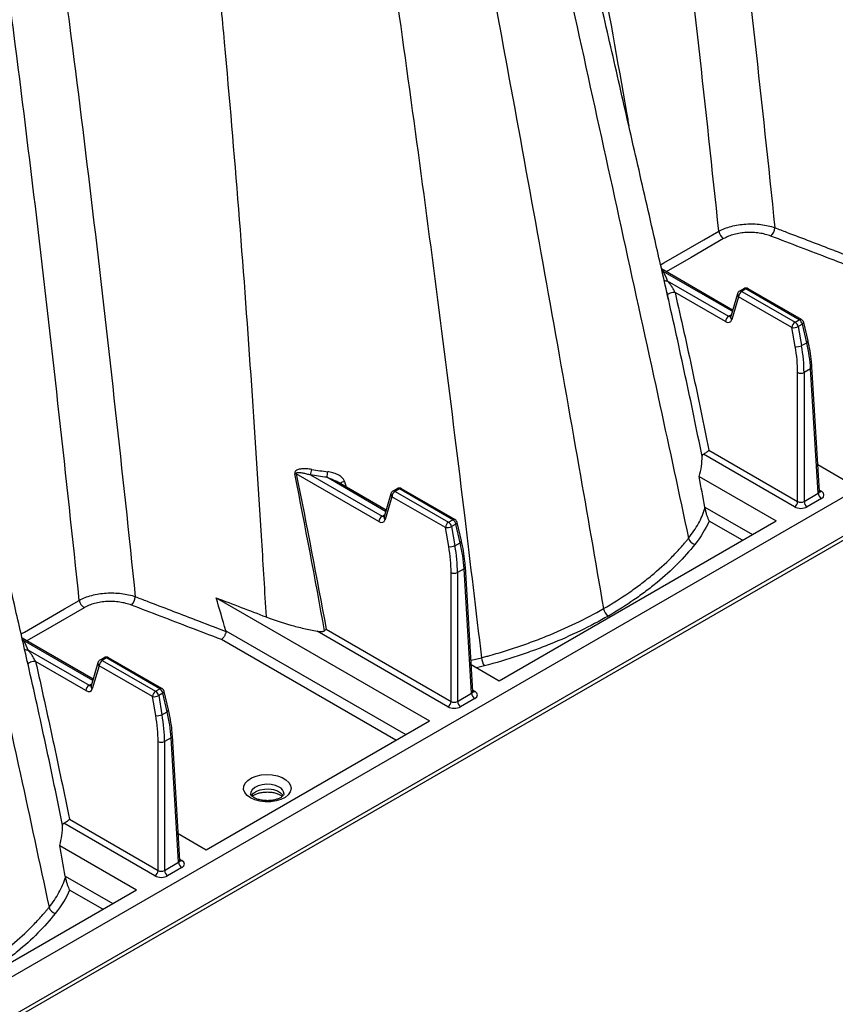
# Model space of a CAD drawing. Units: millimetres. Extents: x 848 to 35961, y 596 to 21728.
# Drawn here: x 2861 to 3034, y 12599 to 12807 of the extents above; entities that cross this region are included whole.
import ezdxf

# ---------------------------------------------------------------- set-up
doc = ezdxf.new("R2010")
doc.units = ezdxf.units.MM
doc.header["$LTSCALE"] = 85

msp = doc.modelspace()

# ---------------------------------------------------------------- linework, layer by layer
at = {"color": 7, "linetype": 'Continuous', "lineweight": 25}
for p, q in [((3626.35, 13038.58), (2519.89, 12399.83)), ((2519.39, 12398.74), (3625.86, 13037.49)), ((3580.41, 13020.34), (2519.89, 12408.11)), ((3012.49, 12745.69), (2997.43, 12754.39)), ((2997.76, 12753.88), (2997.5, 12754.1)), ((3012.41, 12745.42), (2997.76, 12753.88)), ((2998.65, 12751.88), (3011.65, 12744.37)), ((2998.92, 12747.84), (2998.71, 12748.75)), ((3010.98, 12743.23), (3000.3, 12749.4)), ((3013.52, 12749.14), (3012.08, 12744.29)), ((3013.76, 12748.51), (3012.32, 12743.65)), ((3025.06, 12741.99), (3013.76, 12748.51)), ((3014.84, 12750.21), (3013.96, 12749.7)), ((3015.31, 12750.16), (3014.43, 12749.65)), ((3014.43, 12749.65), (3025.74, 12743.13)), ((3026.62, 12743.63), (3015.31, 12750.16)), ((3027.1, 12743.68), (3015.79, 12750.21)), ((3011.65, 12744.37), (3012.19, 12744.68)), ((3012.08, 12744.29), (3012.07, 12744.27)), ((3025.74, 12743.13), (3026.62, 12743.63)), ((3027.27, 12742.68), (3026.39, 12742.17)), ((3026.39, 12742.17), (3027.1, 12738.14)), ((3028.19, 12738.77), (3027.27, 12742.68)), ((3028.47, 12739.16), (3027.55, 12743.07)), ((3025.77, 12737.95), (3025.06, 12741.99)), ((3027.1, 12738.14), (3028.19, 12738.77)), ((3026.27, 12705.12), (3026.27, 12732.43)), ((3029.02, 12733.24), (3027.62, 12732.43)), ((3027.62, 12732.43), (3027.62, 12705.12)), ((3030.61, 12706.85), (3029.02, 12733.24)), ((3030.89, 12707.25), (3029.3, 12733.66)), ((3025.6, 12703.98), (3006.31, 12715.12)), ((3007.48, 12715.97), (3026.27, 12705.12)), ((3030.55, 12712.92), (3036.46, 12709.51)), ((2937.55, 12700.84), (2920.05, 12710.94)), ((2923.04, 12710.74), (2938.22, 12701.98)), ((2938.98, 12703.02), (2926.5, 12710.23)), ((2939.06, 12703.3), (2928.48, 12709.41)), ((2930.29, 12709.33), (2930.62, 12708.17)), ((3005.42, 12710.4), (3021.71, 12701)), ((2940.08, 12706.75), (2938.64, 12701.89)), ((2941.4, 12707.81), (2940.52, 12707.31)), ((2941.88, 12707.77), (2941, 12707.26)), ((2941, 12707.26), (2952.3, 12700.73)), ((2953.18, 12701.24), (2941.88, 12707.77)), ((2953.66, 12701.29), (2942.35, 12707.81)), ((3027.62, 12705.12), (3030.61, 12706.85)), ((3030.88, 12707.5), (3031.29, 12707.27)), ((2940.32, 12706.12), (2938.88, 12701.26)), ((2951.63, 12699.59), (2940.32, 12706.12)), ((3031.29, 12705.71), (3028.29, 12703.98)), ((3006.59, 12703.9), (3016.67, 12698.09)), ((2938.22, 12701.98), (2938.76, 12702.29)), ((2938.64, 12701.89), (2938.63, 12701.87)), ((2952.3, 12700.73), (2953.18, 12701.24)), ((2955.03, 12696.77), (2954.11, 12700.68)), ((2963.02, 12667.12), (3021.71, 12701)), ((3014.59, 12696.88), (3007.5, 12700.97)), ((2952.34, 12695.56), (2951.63, 12699.59)), ((2953.83, 12700.29), (2952.95, 12699.78)), ((2952.95, 12699.78), (2953.66, 12695.74)), ((2954.75, 12696.37), (2953.83, 12700.29)), ((2953.66, 12695.74), (2954.75, 12696.37)), ((2952.84, 12662.73), (2952.84, 12690.04)), ((2955.58, 12690.85), (2954.18, 12690.04)), ((2954.18, 12690.04), (2954.18, 12662.73)), ((2957.18, 12664.46), (2955.58, 12690.85)), ((2957.46, 12664.85), (2955.86, 12691.26)), ((2903.09, 12684.69), (2948.28, 12658.6)), ((2905.11, 12677.7), (2943.23, 12655.69)), ((2952.16, 12661.59), (2924.44, 12677.59)), ((2926.37, 12678.01), (2952.84, 12662.73)), ((2876.99, 12667.47), (2861.93, 12676.16)), ((2862.25, 12675.65), (2862, 12675.87)), ((2876.91, 12667.19), (2862.25, 12675.65)), ((2941.15, 12654.49), (2904.18, 12675.83)), ((2863.15, 12673.66), (2876.15, 12666.15)), ((2875.48, 12665.01), (2864.8, 12671.17)), ((2879.34, 12671.98), (2878.45, 12671.48)), ((2879.81, 12671.94), (2878.93, 12671.43)), ((2878.93, 12671.43), (2890.24, 12664.9)), ((2891.12, 12665.41), (2879.81, 12671.94)), ((2891.59, 12665.46), (2880.29, 12671.98)), ((2863.42, 12669.61), (2863.21, 12670.53)), ((2878.02, 12670.92), (2876.58, 12666.06)), ((2878.26, 12670.29), (2876.82, 12665.43)), ((2889.56, 12663.76), (2878.26, 12670.29)), ((2957.12, 12670.53), (2963.02, 12667.12)), ((2959.89, 12670.25), (2958.26, 12669.87)), ((2876.15, 12666.15), (2876.69, 12666.46)), ((2876.58, 12666.06), (2876.57, 12666.04)), ((2890.24, 12664.9), (2891.12, 12665.41)), ((2892.97, 12660.94), (2892.05, 12664.85)), ((2957.44, 12665.11), (2957.85, 12664.87)), ((2890.27, 12659.73), (2889.56, 12663.76)), ((2891.77, 12664.46), (2890.89, 12663.95)), ((2890.89, 12663.95), (2891.59, 12659.91)), ((2892.69, 12660.54), (2891.77, 12664.46)), ((2954.18, 12662.73), (2957.18, 12664.46)), ((2957.85, 12663.32), (2954.86, 12661.59)), ((2891.59, 12659.91), (2892.69, 12660.54)), ((2900.96, 12631.29), (2948.28, 12658.6)), ((2893.52, 12655.02), (2892.12, 12654.21)), ((2895.11, 12628.63), (2893.52, 12655.02)), ((2895.39, 12629.02), (2893.8, 12655.43)), ((2890.77, 12626.9), (2890.77, 12654.21)), ((2892.12, 12654.21), (2892.12, 12626.9)), ((2871.98, 12637.75), (2890.77, 12626.9)), ((2890.1, 12625.76), (2870.81, 12636.89)), ((2895.05, 12634.7), (2900.96, 12631.29)), ((2869.92, 12632.18), (2886.21, 12622.77)), ((2892.12, 12626.9), (2895.11, 12628.63)), ((2895.79, 12627.49), (2892.79, 12625.76)), ((2895.38, 12629.28), (2895.79, 12629.04)), ((2871.09, 12625.68), (2881.17, 12619.86)), ((2692.02, 12510.67), (2886.21, 12622.77)), ((2879.08, 12618.66), (2872, 12622.75))]:
    msp.add_line(p, q, dxfattribs=at)
at = {"color": 7, "linetype": 'Continuous', "lineweight": 25, "flags": 128}
for points in [[(2997.23, 12755.26), (2997.93, 12755.67), (3006.42, 12760.57), (3009.56, 12762.38)], [(3010.59, 12760.82), (3003.72, 12756.85), (2998.44, 12753.8)], [(2997.76, 12753.88), (2997.6, 12753.86), (2997.54, 12753.86)], [(3000.3, 12749.4), (3000.07, 12749.41), (2999.81, 12749.39), (2999.52, 12749.34), (2999.25, 12749.26), (2999.01, 12749.15), (2998.83, 12749.04), (2998.72, 12748.93), (2998.7, 12748.82)], [(2861.73, 12677.04), (2862.43, 12677.44), (2870.92, 12682.34), (2874.06, 12684.15)], [(2875.09, 12682.6), (2868.22, 12678.63), (2862.94, 12675.58)], [(2862.25, 12675.65), (2862.1, 12675.64), (2862.04, 12675.64)], [(2864.8, 12671.17), (2864.57, 12671.19), (2864.31, 12671.17), (2864.02, 12671.12), (2863.75, 12671.03), (2863.51, 12670.93), (2863.33, 12670.82), (2863.22, 12670.7), (2863.2, 12670.6)], [(2957.06, 12671.47), (2959.28, 12671.99), (2959.28, 12671.99), (2959.28, 12671.99)], [(2910.33, 12642.26), (2909.61, 12642.79), (2909.11, 12643.41), (2908.87, 12644.07), (2908.91, 12644.75), (2909.21, 12645.4), (2909.77, 12645.99), (2910.55, 12646.5), (2911.51, 12646.89), (2912.6, 12647.14), (2913.75, 12647.24), (2914.92, 12647.18), (2916.03, 12646.96), (2917.03, 12646.61), (2917.86, 12646.13), (2918.48, 12645.55), (2918.84, 12644.91), (2918.95, 12644.24), (2918.78, 12643.57), (2918.34, 12642.94), (2917.67, 12642.39), (2916.8, 12641.94), (2915.76, 12641.62), (2914.63, 12641.44), (2913.46, 12641.42), (2912.31, 12641.56), (2911.25, 12641.84), (2910.33, 12642.26)], [(2916.41, 12644.57), (2915.64, 12644.9), (2914.74, 12645.11), (2913.78, 12645.17), (2912.83, 12645.07), (2911.96, 12644.83), (2911.23, 12644.47), (2910.7, 12644), (2910.41, 12643.47), (2910.35, 12643.09)], [(2910.52, 12642.73), (2910.54, 12642.76), (2910.95, 12643.26), (2911.58, 12643.68), (2912.39, 12643.99), (2913.3, 12644.15), (2914.26, 12644.17), (2915.2, 12644.04), (2916.03, 12643.77), (2916.71, 12643.38), (2917.18, 12642.89), (2917.27, 12642.75)]]:
    msp.add_lwpolyline(points, dxfattribs=at)
at = {"color": 7, "linetype": 'Continuous', "lineweight": 25}
for centre, radius, start, end in [((3018.58, 12763.38), 2.87, 315.1884, 355.4032), ((3011.87, 12762.79), 2.35, 190.1891, 237.0624), ((2998.5, 12752.78), 0.914, 233.1547, 279.0847), ((3014.13, 12749.02), 0.628, 168.1574, 233.4014), ((3014.43, 12748.87), 0.953, 119.9973, 163.4659), ((3015.23, 12748.41), 1.47, 122.6951, 176.1501), ((3014.15, 12749.27), 0.472, 53.8497, 114.8398), ((3015.31, 12749.38), 0.953, 60.0027, 119.9973), ((3015.04, 12749.78), 0.472, 53.8497, 114.8398), ((3015.59, 12749.78), 0.471, 65.1394, 126.171), ((3012.45, 12743.13), 1.47, 122.6951, 176.1501), ((3012.69, 12744.16), 0.628, 168.1574, 233.4014), ((3026.53, 12741.89), 1.47, 122.6951, 176.1501), ((3025.45, 12744.03), 2.08, 259.3116, 296.7848), ((3024.93, 12741.87), 1.49, 11.6278, 57.0661), ((3026.9, 12743.25), 0.471, 65.1394, 126.171), ((3025.81, 12742.38), 1.49, 11.6278, 57.0661), ((3026.62, 12742.86), 0.953, 13.2198, 60.0027), ((3027.11, 12743.09), 0.439, 291.6203, 357.9606), ((3026.16, 12739.99), 2.08, 259.3116, 296.7848), ((3028.03, 12739.17), 0.439, 291.6203, 357.9606), ((3026.95, 12733.84), 1.56, 244.4741, 295.5259), ((3028.81, 12733.68), 0.485, 295.2558, 357.6413), ((2919.78, 12709.54), 1.42, 78.9653, 92.1026), ((2920.06, 12712.05), 3.25, 336.34, 357.6494), ((2922.35, 12711.53), 4.35, 342.5421, 358.2611), ((2930.54, 12707.53), 1.82, 97.8409, 131.002), ((2940.7, 12706.62), 0.628, 168.1574, 233.4014), ((2941, 12706.48), 0.953, 119.9973, 163.4659), ((2941.79, 12706.02), 1.47, 122.6951, 176.1501), ((2940.72, 12706.88), 0.472, 53.8497, 114.8398), ((2941.88, 12706.99), 0.953, 60.0027, 119.9973), ((2941.6, 12707.39), 0.472, 53.8497, 114.8398), ((2942.16, 12707.4), 0.459, 64.1987, 127.1117), ((3032.08, 12706.95), 1.47, 183.8499, 237.3049), ((3030.99, 12707.69), 0.519, 258.5647, 304.3204), ((3024.8, 12705.22), 1.47, 302.6951, 356.1501), ((3029.09, 12705.22), 1.47, 183.8499, 237.3049), ((2939.01, 12700.74), 1.47, 122.6951, 176.1501), ((2939.26, 12701.76), 0.628, 168.1574, 233.4014), ((2953.1, 12699.49), 1.47, 122.6951, 176.1501), ((2951.49, 12699.48), 1.49, 11.6278, 57.0661), ((2953.46, 12700.86), 0.471, 65.1394, 126.171), ((2952.37, 12699.99), 1.49, 11.6278, 57.0661), ((2953.18, 12700.46), 0.953, 13.2198, 60.0027), ((2953.67, 12700.7), 0.439, 291.6203, 357.9606), ((2952.01, 12701.64), 2.08, 259.3116, 296.7848), ((2954.59, 12696.78), 0.439, 291.6203, 357.9606), ((3004.97, 12697.82), 1.88, 195.3701, 255.0879), ((2952.72, 12697.6), 2.08, 259.3116, 296.7848), ((2953.51, 12691.45), 1.56, 244.4741, 295.5259), ((2955.38, 12691.28), 0.485, 295.2558, 357.6413), ((2876.37, 12684.57), 2.35, 190.1891, 237.0624), ((2883.08, 12685.15), 2.87, 315.1884, 355.4032), ((2987.44, 12682.8), 2.35, 190.1233, 237.0708), ((2863, 12674.56), 0.914, 233.1547, 279.0847), ((2878.93, 12670.65), 0.953, 119.9973, 163.4659), ((2879.73, 12670.19), 1.47, 122.6951, 176.1501), ((2878.65, 12671.05), 0.472, 53.8497, 114.8398), ((2879.81, 12671.16), 0.953, 60.0027, 119.9973), ((2879.53, 12671.56), 0.472, 53.8497, 114.8398), ((2880.09, 12671.56), 0.471, 65.1394, 126.171), ((2962.88, 12672.29), 3.61, 184.744, 214.2835), ((2878.63, 12670.79), 0.628, 168.1574, 233.4014), ((2876.95, 12664.91), 1.47, 122.6951, 176.1501), ((2877.19, 12665.93), 0.628, 168.1574, 233.4014), ((2891.03, 12663.66), 1.47, 122.6951, 176.1501), ((2889.42, 12663.65), 1.49, 11.6278, 57.0661), ((2891.4, 12665.03), 0.471, 65.1394, 126.171), ((2890.31, 12664.16), 1.49, 11.6278, 57.0661), ((2891.12, 12664.63), 0.953, 13.2198, 60.0027), ((2891.61, 12664.87), 0.439, 291.6203, 357.9606), ((2957.56, 12665.3), 0.519, 258.5647, 304.3204), ((2889.95, 12665.81), 2.08, 259.3116, 296.7848), ((2951.37, 12662.83), 1.47, 302.6951, 356.1501), ((2955.65, 12662.83), 1.47, 183.8499, 237.3049), ((2958.65, 12664.56), 1.47, 183.8499, 237.3049), ((2892.53, 12660.95), 0.439, 291.6203, 357.9606), ((2890.66, 12661.77), 2.08, 259.3116, 296.7848), ((2893.31, 12655.45), 0.485, 295.2558, 357.6413), ((2891.44, 12655.62), 1.56, 244.4741, 295.5259), ((2915.7, 12642.96), 1.76, 4.3365, 66.0322), ((2896.58, 12628.73), 1.47, 183.8499, 237.3049), ((2895.49, 12629.47), 0.519, 258.5647, 304.3204), ((2889.3, 12627), 1.47, 302.6951, 356.1501), ((2893.59, 12627), 1.47, 183.8499, 237.3049), ((2869.47, 12619.59), 1.88, 195.3701, 255.0879)]:
    msp.add_arc(centre, radius, start, end, dxfattribs=at)
for centre, major_axis, ratio, start_param, end_param in [((3011.7, 12745.18), (-0.422, 0.855), 0.616083, 2.396361, 3.006242), ((3011.03, 12744.82), (-0.9, 1.68), 0.597163, 2.374994, 3.683991), ((3006.72, 12742.9), (-13.06, 24.36), 0.597163, 3.980697, 4.20759), ((3007.4, 12743.26), (-13.54, 25.18), 0.596517, 3.980031, 4.206924), ((3008.84, 12744.1), (-14.99, 24.35), 0.557587, 3.946205, 4.173098), ((3029.94, 12707.27), (0.956, -0.057), 0.573806, 5.532753, 6.352401), ((3029.94, 12706.49), (1.91, 0), 0.576585, 5.498396, 7.067974), ((3026.95, 12705.54), (0.953, 0), 0.619674, 3.9276, 5.497178), ((3026.95, 12704.76), (1.91, 0), 0.577991, 3.9276, 5.497178), ((2937.59, 12702.42), (-0.9, 1.68), 0.597163, 2.374994, 3.683991), ((2938.27, 12702.78), (-0.422, 0.855), 0.616083, 2.396361, 3.006242), ((2935.41, 12701.71), (-14.99, 24.35), 0.557587, 3.946205, 4.173098), ((2933.29, 12700.51), (-13.06, 24.36), 0.597163, 3.980697, 4.20759), ((2933.96, 12700.87), (-13.54, 25.18), 0.596517, 3.980031, 4.206924), ((2875.53, 12666.59), (-0.9, 1.68), 0.597163, 2.374994, 3.683991), ((2876.2, 12666.95), (-0.422, 0.855), 0.616083, 2.396361, 3.006242), ((2956.5, 12664.87), (0.956, -0.057), 0.573806, 5.532753, 6.352401), ((2956.5, 12664.09), (1.91, 0), 0.576585, 5.498396, 7.067974), ((2953.51, 12663.15), (0.953, 0), 0.619674, 3.9276, 5.497178), ((2953.51, 12662.37), (1.91, 0), 0.577991, 3.9276, 5.497178), ((2871.22, 12664.68), (-13.06, 24.36), 0.597163, 3.980697, 4.20759), ((2871.9, 12665.04), (-13.54, 25.18), 0.596517, 3.980031, 4.206924), ((2873.34, 12665.88), (-14.99, 24.35), 0.557587, 3.946205, 4.173098), ((2894.44, 12629.04), (0.956, -0.057), 0.573806, 5.532753, 6.352401), ((2894.44, 12628.26), (1.91, 0), 0.576585, 5.498396, 7.067974), ((2891.44, 12626.54), (1.91, 0), 0.577991, 3.9276, 5.497178), ((2891.44, 12627.32), (0.953, 0), 0.619674, 3.9276, 5.497178)]:
    msp.add_ellipse(centre, major_axis=major_axis, ratio=ratio, start_param=start_param, end_param=end_param, dxfattribs=at)
for points, knots in [([(2970.62, 13079.22), (2972.26, 13072.66), (2973.87, 13066.11), (2977.01, 13052.99), (2978.55, 13046.44), (2983.03, 13026.76), (2985.87, 13013.63), (2989.86, 12993.92), (2991.14, 12987.35), (2993.63, 12974.19), (2994.83, 12967.6), (2997.12, 12954.43), (2998.22, 12947.83), (3000.35, 12934.65), (3001.37, 12928.06), (3003.33, 12914.88), (3004.28, 12908.29), (3005.64, 12898.41), (3006.08, 12895.12), (3006.95, 12888.53), (3007.38, 12885.24), (3009.5, 12868.76), (3011.12, 12855.57), (3015.8, 12815.97), (3018.67, 12789.54), (3021.44, 12763.15)], [0, 0, 0, 0, 0.0625, 0.0625, 0.125, 0.125, 0.25, 0.25, 0.3125, 0.3125, 0.375, 0.375, 0.4375, 0.4375, 0.5, 0.5, 0.5625, 0.5625, 0.59375, 0.59375, 0.625, 0.625, 0.75, 0.75, 1, 1, 1, 1]), ([(3006.76, 13079.84), (3018.99, 13037.2), (3026.59, 12994.54), (3033.93, 12940), (3036.51, 12918.87), (3038.92, 12895.21), (3042.22, 12859.74), (3045.21, 12821.63), (3047.78, 12781.4), (3048.82, 12764.26), (3049.14, 12758.87)], [0, 0, 0, 0, 0.3729743, 0.3729743, 0.4774786, 0.5590589, 0.5825661, 0.7909914, 0.8954957, 0.9430974, 0.9430974, 0.9430974, 0.9430974]), ([(3009.56, 12762.38), (3006.8, 12788.57), (3003.94, 12814.79), (2999.29, 12854.09), (2997.68, 12867.18), (2995.58, 12883.53), (2995.16, 12886.79), (2994.3, 12893.33), (2993.85, 12896.6), (2992.51, 12906.4), (2991.57, 12912.94), (2989.62, 12926.02), (2988.61, 12932.56), (2986.5, 12945.64), (2985.41, 12952.18), (2983.13, 12965.26), (2981.94, 12971.79), (2979.48, 12984.85), (2978.2, 12991.37), (2974.25, 13010.93), (2971.44, 13023.96), (2967, 13043.48), (2965.48, 13049.99), (2962.37, 13063), (2960.78, 13069.5), (2959.15, 13076)], [0, 0, 0, 0, 0.25, 0.25, 0.375, 0.375, 0.40625, 0.40625, 0.4375, 0.4375, 0.5, 0.5, 0.5625, 0.5625, 0.625, 0.625, 0.6875, 0.6875, 0.75, 0.75, 0.875, 0.875, 0.9375, 0.9375, 1, 1, 1, 1]), ([(2932.81, 13060.8), (2935.78, 13049.14), (2941.71, 13025.84), (2949.98, 12991.01), (2957.8, 12956.29), (2965.1, 12921.7), (2971.86, 12887.47), (2978.08, 12853.76), (2984.14, 12820.52), (2988.26, 12797.57), (2990.34, 12785.67), (2990.51, 12784.73)], [0, 0, 0, 0, 0.125252, 0.250413, 0.375538, 0.500681, 0.625896, 0.748462, 0.86941, 0.989786, 1, 1, 1, 1]), ([(2998.71, 12748.75), (2997.83, 12752.64), (2995.66, 12762.19), (2992.19, 12777.35), (2988.35, 12794.16), (2984.36, 12811.66), (2980.22, 12829.76), (2975.98, 12848.38), (2971.81, 12866.58), (2967.69, 12884.53), (2963.61, 12902.29), (2959.55, 12919.83), (2955.47, 12937), (2951.38, 12953.74), (2947.31, 12969.98), (2943.25, 12985.69), (2939.2, 13000.89), (2935.16, 13015.65), (2932.39, 13025.39), (2931.03, 13030.18)], [0, 0, 0, 0, 0.042671, 0.104829, 0.166133, 0.226367, 0.295703, 0.362999, 0.428373, 0.49227, 0.556077, 0.618451, 0.678978, 0.737652, 0.794476, 0.848491, 0.90074, 0.951238, 1, 1, 1, 1]), ([(2927.43, 13023), (2939.81, 12979.85), (2950.52, 12937.37), (2962.28, 12883.9), (2966.79, 12863.49), (2971.78, 12840.93), (2979.25, 12807.01), (2987.42, 12769.87), (2996.69, 12727.44), (3001.13, 12706.82), (3003.16, 12697.32)], [0, 0, 0, 0, 0.3729743, 0.3729743, 0.4774786, 0.5590589, 0.5825661, 0.7909914, 0.8954957, 0.9824814, 0.9824814, 0.9824814, 0.9824814]), ([(2916.87, 13015.53), (2929.27, 12972.32), (2939.62, 12929.3), (2950.14, 12874.83), (2954.11, 12854.05), (2958.44, 12831.05), (2964.89, 12796.38), (2971.86, 12758.11), (2979.64, 12714.13), (2983.38, 12692.55), (2985.13, 12682.39)], [0, 0, 0, 0, 0.3729743, 0.3729743, 0.4774786, 0.5590589, 0.5825661, 0.7909914, 0.8954957, 0.9856401, 0.9856401, 0.9856401, 0.9856401]), ([(2902.37, 13008.53), (2914.75, 12965.38), (2924.12, 12922.13), (2933.08, 12867.05), (2936.38, 12845.94), (2939.8, 12822.48), (2944.81, 12787.13), (2950.01, 12748.28), (2955.5, 12703.66), (2958.09, 12681.98), (2959.28, 12671.99)], [0, 0, 0, 0, 0.3729743, 0.3729743, 0.4774786, 0.5590589, 0.5825661, 0.7909914, 0.8954957, 0.9824814, 0.9824814, 0.9824814, 0.9824814]), ([(2835.12, 13000.99), (2836.76, 12994.44), (2838.37, 12987.88), (2841.51, 12974.77), (2843.05, 12968.21), (2847.53, 12948.54), (2850.36, 12935.41), (2854.36, 12915.7), (2855.64, 12909.12), (2858.13, 12895.96), (2859.32, 12889.38), (2861.62, 12876.2), (2862.72, 12869.61), (2864.85, 12856.43), (2865.87, 12849.84), (2867.83, 12836.66), (2868.78, 12830.07), (2870.14, 12820.19), (2870.58, 12816.89), (2871.45, 12810.31), (2871.88, 12807.01), (2874, 12790.54), (2875.62, 12777.35), (2880.29, 12737.75), (2883.17, 12711.32), (2885.94, 12684.92)], [0, 0, 0, 0, 0.0625, 0.0625, 0.125, 0.125, 0.25, 0.25, 0.3125, 0.3125, 0.375, 0.375, 0.4375, 0.4375, 0.5, 0.5, 0.5625, 0.5625, 0.59375, 0.59375, 0.625, 0.625, 0.75, 0.75, 1, 1, 1, 1]), ([(2871.26, 13001.62), (2883.49, 12958.97), (2891.09, 12916.31), (2898.43, 12861.77), (2901.01, 12840.65), (2903.42, 12816.99), (2906.72, 12781.52), (2909.7, 12743.41), (2912.28, 12703.17), (2913.32, 12686.04), (2913.64, 12680.65)], [0, 0, 0, 0, 0.3729743, 0.3729743, 0.4774786, 0.5590589, 0.5825661, 0.7909914, 0.8954957, 0.9430974, 0.9430974, 0.9430974, 0.9430974]), ([(2874.06, 12684.15), (2871.3, 12710.34), (2868.44, 12736.57), (2863.79, 12775.87), (2862.18, 12788.96), (2860.08, 12805.3), (2859.66, 12808.57), (2858.79, 12815.11), (2858.35, 12818.38), (2857.01, 12828.18), (2856.07, 12834.72), (2854.12, 12847.8), (2853.1, 12854.34), (2851, 12867.42), (2849.91, 12873.96), (2847.63, 12887.03), (2846.44, 12893.57), (2843.98, 12906.63), (2842.7, 12913.15), (2838.75, 12932.71), (2835.94, 12945.73), (2831.5, 12965.26), (2829.98, 12971.76), (2826.87, 12984.77), (2825.28, 12991.28), (2823.65, 12997.78)], [0, 0, 0, 0, 0.25, 0.25, 0.375, 0.375, 0.40625, 0.40625, 0.4375, 0.4375, 0.5, 0.5, 0.5625, 0.5625, 0.625, 0.625, 0.6875, 0.6875, 0.75, 0.75, 0.875, 0.875, 0.9375, 0.9375, 1, 1, 1, 1]), ([(2863.21, 12670.53), (2862.33, 12674.42), (2860.16, 12683.96), (2856.69, 12699.13), (2852.85, 12715.93), (2848.85, 12733.44), (2844.72, 12751.54), (2840.48, 12770.16), (2836.31, 12788.36), (2832.19, 12806.31), (2828.11, 12824.07), (2824.05, 12841.61), (2819.97, 12858.77), (2815.88, 12875.52), (2811.81, 12891.75), (2807.75, 12907.47), (2803.7, 12922.67), (2799.66, 12937.43), (2796.89, 12947.17), (2795.53, 12951.95)], [0, 0, 0, 0, 0.042671, 0.104829, 0.166133, 0.226367, 0.295703, 0.362999, 0.428373, 0.49227, 0.556077, 0.618451, 0.678978, 0.737652, 0.794476, 0.848491, 0.90074, 0.951238, 1, 1, 1, 1]), ([(2791.93, 12944.78), (2804.31, 12901.63), (2815.02, 12859.14), (2826.78, 12805.68), (2831.29, 12785.27), (2836.27, 12762.71), (2843.75, 12728.79), (2851.92, 12691.65), (2861.19, 12649.22), (2865.63, 12628.6), (2867.66, 12619.09)], [0, 0, 0, 0, 0.3729743, 0.3729743, 0.4774786, 0.5590589, 0.5825661, 0.7909914, 0.8954957, 0.9824814, 0.9824814, 0.9824814, 0.9824814]), ([(3009.56, 12762.38), (3009.94, 12762.59), (3010.36, 12762.79), (3011.23, 12763.13), (3011.7, 12763.29), (3012.68, 12763.55), (3013.19, 12763.66), (3014.22, 12763.83), (3014.75, 12763.89), (3015.83, 12763.96), (3016.37, 12763.97), (3017.43, 12763.93), (3017.96, 12763.89), (3019.02, 12763.76), (3019.53, 12763.67), (3020.51, 12763.44), (3020.98, 12763.31), (3021.44, 12763.15)], [0, 0, 0, 0, 0.125, 0.125, 0.25, 0.25, 0.375, 0.375, 0.5, 0.5, 0.625, 0.625, 0.75, 0.75, 0.875, 0.875, 1, 1, 1, 1]), ([(3021.44, 12763.15), (3022.27, 12762.83), (3023.1, 12762.51), (3023.94, 12762.19), (3027.27, 12760.91), (3030.61, 12759.64), (3033.94, 12758.36), (3033.95, 12758.35), (3033.97, 12758.35), (3033.99, 12758.34), (3036.2, 12757.49), (3038.41, 12756.65), (3040.63, 12755.8)], [0, 0, 0, 0, 0.00406, 0.00406, 0.00406, 0.0203, 0.0203, 0.0203, 0.02037422, 0.02037422, 0.02037422, 0.03115427, 0.03115427, 0.03115427, 0.03115427]), ([(3020.61, 12761.36), (3020.23, 12761.5), (3019.83, 12761.63), (3019.01, 12761.84), (3018.58, 12761.93), (3017.69, 12762.06), (3017.24, 12762.11), (3016.34, 12762.15), (3015.89, 12762.15), (3014.98, 12762.1), (3014.53, 12762.05), (3013.66, 12761.92), (3013.23, 12761.83), (3012.4, 12761.6), (3012.01, 12761.47), (3011.27, 12761.17), (3010.92, 12761.01), (3010.59, 12760.82)], [0, 0, 0, 0, 0.125, 0.125, 0.25, 0.25, 0.375, 0.375, 0.5, 0.5, 0.625, 0.625, 0.75, 0.75, 0.875, 0.875, 1, 1, 1, 1]), ([(3039.68, 12754.06), (3037.51, 12754.89), (3035.33, 12755.72), (3033.16, 12756.55), (3028.98, 12758.15), (3024.8, 12759.75), (3020.61, 12761.36)], [0, 0, 0, 0, 0.01057842, 0.01057842, 0.01057842, 0.03095323, 0.03095323, 0.03095323, 0.03095323]), ([(3000.3, 12749.4), (3000.27, 12749.47), (3000.24, 12749.54), (3000.17, 12749.67), (3000.14, 12749.74), (3000.04, 12749.93), (2999.97, 12750.05), (2999.76, 12750.4), (2999.62, 12750.61), (2999.34, 12751.01), (2999.2, 12751.2), (2998.93, 12751.56), (2998.79, 12751.72), (2998.65, 12751.88)], [0, 0, 0, 0, 0.0625, 0.0625, 0.125, 0.125, 0.25, 0.25, 0.5, 0.5, 0.75, 0.75, 1, 1, 1, 1]), ([(2998.55, 12749.47), (2998.55, 12749.45), (2998.6, 12749.24), (2998.65, 12749.02), (2998.7, 12748.82)], [0, 0, 0, 0, 0.0775451, 1, 1, 1, 1]), ([(3006.02, 12714.72), (3004.87, 12720.39), (3003.69, 12726.07), (3001.25, 12737.43), (3000, 12743.12), (2998.7, 12748.82)], [0, 0, 0, 0, 0.5, 0.5, 1, 1, 1, 1]), ([(3000.3, 12749.4), (3001.57, 12743.81), (3002.8, 12738.23), (3005.19, 12727.09), (3006.35, 12721.53), (3007.48, 12715.97)], [0, 0, 0, 0, 0.5, 0.5, 1, 1, 1, 1]), ([(3029.3, 12733.66), (3029.27, 12734.04), (3029.19, 12735.13), (3028.94, 12736.96), (3028.62, 12738.44), (3028.47, 12739.16)], [0, 0, 0, 0, 0.213222, 0.617555, 1, 1, 1, 1]), ([(3006.31, 12715.12), (3006.26, 12715.09), (3006.22, 12715.06), (3006.15, 12715), (3006.12, 12714.97), (3006.05, 12714.87), (3006.02, 12714.79), (3006.02, 12714.72)], [0, 0, 0, 0, 0.25, 0.25, 0.5, 0.5, 1, 1, 1, 1]), ([(3006.31, 12715.12), (3006.36, 12715.14), (3006.41, 12715.17), (3006.53, 12715.24), (3006.58, 12715.28), (3006.75, 12715.39), (3006.87, 12715.47), (3007.19, 12715.71), (3007.36, 12715.85), (3007.48, 12715.97)], [0, 0, 0, 0, 0.125, 0.125, 0.25, 0.25, 0.5, 0.5, 1, 1, 1, 1]), ([(2923.31, 12711.91), (2922.94, 12711.98), (2922.58, 12712.02), (2922.04, 12712.05), (2921.86, 12712.05), (2921.51, 12712.05), (2921.33, 12712.04), (2920.98, 12712), (2920.82, 12711.97), (2920.49, 12711.89), (2920.33, 12711.83), (2920.03, 12711.68), (2919.9, 12711.59), (2919.77, 12711.38), (2919.74, 12711.31), (2919.71, 12711.14), (2919.71, 12711.05), (2919.73, 12710.96)], [0, 0, 0, 0, 0.25, 0.25, 0.375, 0.375, 0.5, 0.5, 0.625, 0.625, 0.75, 0.75, 0.875, 0.875, 0.9375, 0.9375, 1, 1, 1, 1]), ([(2920.05, 12710.94), (2920.04, 12710.98), (2920.03, 12711.01), (2920.03, 12711.09), (2920.05, 12711.12), (2920.09, 12711.17), (2920.11, 12711.19), (2920.16, 12711.21), (2920.19, 12711.23), (2920.28, 12711.25), (2920.35, 12711.26), (2920.47, 12711.27), (2920.54, 12711.27), (2920.73, 12711.27), (2920.87, 12711.26), (2921.13, 12711.22), (2921.27, 12711.2), (2921.67, 12711.13), (2921.95, 12711.06), (2922.49, 12710.92), (2922.76, 12710.83), (2923.04, 12710.74)], [0, 0, 0, 0, 0.03125, 0.03125, 0.0625, 0.0625, 0.09375, 0.09375, 0.125, 0.125, 0.1875, 0.1875, 0.25, 0.25, 0.375, 0.375, 0.5, 0.5, 0.75, 0.75, 1, 1, 1, 1]), ([(2930.29, 12709.33), (2930.25, 12709.5), (2930.17, 12709.66), (2929.96, 12709.95), (2929.84, 12710.08), (2929.57, 12710.32), (2929.42, 12710.43), (2929.11, 12710.63), (2928.95, 12710.71), (2928.62, 12710.88), (2928.45, 12710.95), (2928.11, 12711.08), (2927.94, 12711.13), (2927.41, 12711.28), (2927.06, 12711.35), (2926.7, 12711.4)], [0, 0, 0, 0, 0.125, 0.125, 0.25, 0.25, 0.375, 0.375, 0.5, 0.5, 0.625, 0.625, 0.75, 0.75, 1, 1, 1, 1]), ([(2926.5, 12710.23), (2927, 12710.07), (2927.68, 12709.85), (2928.31, 12709.49), (2928.47, 12709.4)], [0, 0, 0, 0, 0.753097, 1, 1, 1, 1]), ([(3030.92, 12707.14), (3030.92, 12707.13), (3030.94, 12707.12), (3030.89, 12707.18), (3030.9, 12707.23), (3030.9, 12707.25)], [0, 0, 0, 0, 0.0909444, 0.7521863, 1, 1, 1, 1]), ([(3003.16, 12697.32), (3003.96, 12698.33), (3004.66, 12699.37), (3005.82, 12701.48), (3006.28, 12702.56), (3006.63, 12703.65)], [0, 0, 0, 0, 0.5, 0.5, 1, 1, 1, 1]), ([(3006.63, 12703.65), (3006.65, 12703.51), (3006.68, 12703.37), (3006.74, 12703.09), (3006.77, 12702.96), (3006.84, 12702.7), (3006.88, 12702.57), (3006.96, 12702.33), (3006.99, 12702.22), (3007.11, 12701.89), (3007.19, 12701.69), (3007.35, 12701.31), (3007.42, 12701.13), (3007.5, 12700.97)], [0, 0, 0, 0, 0.125, 0.125, 0.25, 0.25, 0.375, 0.375, 0.5, 0.5, 0.75, 0.75, 1, 1, 1, 1]), ([(2955.86, 12691.26), (2955.83, 12691.64), (2955.75, 12692.74), (2955.51, 12694.57), (2955.19, 12696.05), (2955.03, 12696.77)], [0, 0, 0, 0, 0.213222, 0.617555, 1, 1, 1, 1]), ([(2985.13, 12682.39), (2987, 12683.47), (2988.78, 12684.59), (2991.32, 12686.34), (2992.14, 12686.93), (2993.74, 12688.14), (2994.52, 12688.76), (2996.79, 12690.64), (2998.21, 12691.93), (3000.18, 12693.91), (3000.81, 12694.58), (3001.72, 12695.6), (3002.02, 12695.94), (3002.45, 12696.45), (3002.59, 12696.63), (3002.88, 12696.97), (3003.02, 12697.14), (3003.16, 12697.32)], [0, 0, 0, 0, 0.25, 0.25, 0.375, 0.375, 0.5, 0.5, 0.75, 0.75, 0.875, 0.875, 0.9375, 0.9375, 0.96875, 0.96875, 1, 1, 1, 1]), ([(3004.49, 12696), (3003.36, 12694.59), (3002.13, 12693.21), (2999.46, 12690.52), (2998.02, 12689.21), (2995.71, 12687.3), (2994.92, 12686.68), (2993.29, 12685.45), (2992.45, 12684.85), (2989.87, 12683.07), (2988.06, 12681.93), (2986.16, 12680.83)], [0, 0, 0, 0, 0.25, 0.25, 0.5, 0.5, 0.625, 0.625, 0.75, 0.75, 1, 1, 1, 1]), ([(2874.06, 12684.15), (2874.44, 12684.37), (2874.86, 12684.56), (2875.73, 12684.91), (2876.2, 12685.07), (2877.18, 12685.33), (2877.69, 12685.44), (2878.72, 12685.61), (2879.25, 12685.67), (2880.33, 12685.74), (2880.87, 12685.74), (2881.93, 12685.71), (2882.46, 12685.67), (2883.52, 12685.54), (2884.02, 12685.45), (2885.01, 12685.22), (2885.48, 12685.08), (2885.94, 12684.92)], [0, 0, 0, 0, 0.125, 0.125, 0.25, 0.25, 0.375, 0.375, 0.5, 0.5, 0.625, 0.625, 0.75, 0.75, 0.875, 0.875, 1, 1, 1, 1]), ([(2885.11, 12683.13), (2884.73, 12683.28), (2884.33, 12683.41), (2883.51, 12683.62), (2883.08, 12683.71), (2882.19, 12683.84), (2881.74, 12683.88), (2880.84, 12683.93), (2880.39, 12683.93), (2879.48, 12683.88), (2879.03, 12683.83), (2878.16, 12683.7), (2877.73, 12683.61), (2876.9, 12683.38), (2876.51, 12683.25), (2875.77, 12682.95), (2875.42, 12682.78), (2875.09, 12682.6)], [0, 0, 0, 0, 0.125, 0.125, 0.25, 0.25, 0.375, 0.375, 0.5, 0.5, 0.625, 0.625, 0.75, 0.75, 0.875, 0.875, 1, 1, 1, 1]), ([(2885.94, 12684.92), (2886.77, 12684.6), (2887.6, 12684.29), (2888.44, 12683.97), (2891.77, 12682.69), (2895.1, 12681.41), (2898.44, 12680.14), (2898.45, 12680.13), (2898.47, 12680.12), (2898.48, 12680.12), (2900.7, 12679.27), (2902.91, 12678.42), (2905.12, 12677.58)], [0, 0, 0, 0, 0.00406, 0.00406, 0.00406, 0.0203, 0.0203, 0.0203, 0.02037422, 0.02037422, 0.02037422, 0.03115427, 0.03115427, 0.03115427, 0.03115427]), ([(2904.18, 12675.83), (2902.01, 12676.66), (2899.83, 12677.5), (2897.66, 12678.33), (2893.48, 12679.93), (2889.3, 12681.53), (2885.11, 12683.13)], [0, 0, 0, 0, 0.01057842, 0.01057842, 0.01057842, 0.03095323, 0.03095323, 0.03095323, 0.03095323]), ([(2959.28, 12671.99), (2959.58, 12672.07), (2959.88, 12672.15), (2960.48, 12672.31), (2961.37, 12672.56), (2962.25, 12672.81), (2964.01, 12673.34), (2965.17, 12673.7), (2967.45, 12674.46), (2968.58, 12674.85), (2970.81, 12675.66), (2971.91, 12676.09), (2975.16, 12677.4), (2977.26, 12678.32), (2981.31, 12680.28), (2983.26, 12681.31), (2985.13, 12682.39)], [0, 0, 0, 0, 0.03125, 0.03125, 0.0625, 0.125, 0.125, 0.25, 0.25, 0.375, 0.375, 0.5, 0.5, 0.75, 0.75, 1, 1, 1, 1]), ([(2913.64, 12680.65), (2915.33, 12680), (2917.07, 12679.43), (2919.77, 12678.66), (2920.69, 12678.43), (2922.08, 12678.09), (2922.55, 12677.99), (2923.49, 12677.78), (2923.97, 12677.68), (2924.44, 12677.59)], [0, 0, 0, 0, 0.5, 0.5, 0.75, 0.75, 0.875, 0.875, 1, 1, 1, 1]), ([(2986.16, 12680.83), (2984.26, 12679.73), (2982.28, 12678.69), (2978.17, 12676.7), (2976.03, 12675.75), (2972.73, 12674.42), (2971.61, 12673.99), (2969.35, 12673.17), (2968.2, 12672.77), (2964.72, 12671.61), (2962.33, 12670.9), (2959.89, 12670.25)], [0, 0, 0, 0, 0.25, 0.25, 0.5, 0.5, 0.625, 0.625, 0.75, 0.75, 1, 1, 1, 1]), ([(2905.12, 12677.58), (2905.11, 12677.42), (2905.08, 12677.25), (2904.99, 12677), (2904.96, 12676.91), (2904.89, 12676.75), (2904.85, 12676.66), (2904.77, 12676.51), (2904.72, 12676.43), (2904.62, 12676.28), (2904.57, 12676.21), (2904.46, 12676.09), (2904.41, 12676.03), (2904.29, 12675.92), (2904.23, 12675.87), (2904.18, 12675.83)], [0, 0, 0, 0, 0.25, 0.25, 0.375, 0.375, 0.5, 0.5, 0.625, 0.625, 0.75, 0.75, 0.875, 0.875, 1, 1, 1, 1]), ([(2924.44, 12677.59), (2924.72, 12677.54), (2924.99, 12677.51), (2925.4, 12677.52), (2925.53, 12677.53), (2925.73, 12677.58), (2925.79, 12677.6), (2925.91, 12677.65), (2925.97, 12677.68), (2926.02, 12677.72)], [0, 0, 0, 0, 0.5, 0.5, 0.75, 0.75, 0.875, 0.875, 1, 1, 1, 1]), ([(2926.02, 12677.72), (2926.09, 12677.77), (2926.16, 12677.83), (2926.27, 12677.92), (2926.32, 12677.97), (2926.37, 12678.01)], [0, 0, 0, 0, 0.5, 0.5, 1, 1, 1, 1]), ([(2864.8, 12671.17), (2864.77, 12671.24), (2864.74, 12671.31), (2864.67, 12671.45), (2864.64, 12671.51), (2864.54, 12671.71), (2864.47, 12671.83), (2864.26, 12672.18), (2864.12, 12672.39), (2863.84, 12672.79), (2863.7, 12672.98), (2863.42, 12673.33), (2863.29, 12673.5), (2863.15, 12673.66)], [0, 0, 0, 0, 0.0625, 0.0625, 0.125, 0.125, 0.25, 0.25, 0.5, 0.5, 0.75, 0.75, 1, 1, 1, 1]), ([(2863.05, 12671.25), (2863.05, 12671.23), (2863.1, 12671.02), (2863.15, 12670.8), (2863.2, 12670.6)], [0, 0, 0, 0, 0.077545, 1, 1, 1, 1]), ([(2864.8, 12671.17), (2866.07, 12665.59), (2867.3, 12660.01), (2869.69, 12648.87), (2870.85, 12643.3), (2871.98, 12637.75)], [0, 0, 0, 0, 0.5, 0.5, 1, 1, 1, 1]), ([(2870.52, 12636.5), (2869.37, 12642.17), (2868.19, 12647.84), (2865.75, 12659.21), (2864.5, 12664.9), (2863.2, 12670.6)], [0, 0, 0, 0, 0.5, 0.5, 1, 1, 1, 1]), ([(2957.49, 12664.74), (2957.49, 12664.74), (2957.5, 12664.73), (2957.46, 12664.79), (2957.47, 12664.84), (2957.47, 12664.85)], [0, 0, 0, 0, 0.0909444, 0.7521863, 1, 1, 1, 1]), ([(2893.8, 12655.43), (2893.77, 12655.81), (2893.69, 12656.91), (2893.44, 12658.74), (2893.12, 12660.22), (2892.97, 12660.94)], [0, 0, 0, 0, 0.213222, 0.617555, 1, 1, 1, 1]), ([(2911.08, 12642.34), (2911, 12642.39), (2910.75, 12642.55), (2910.48, 12642.8), (2910.36, 12643.02), (2910.34, 12643.06), (2910.35, 12643.09), (2910.36, 12643.09)], [0, 0, 0, 0, 0.14561, 0.420327, 0.698234, 0.995811, 1, 1, 1, 1]), ([(2910.72, 12642.6), (2910.79, 12642.66), (2910.96, 12642.82), (2911.47, 12643.09), (2912.19, 12643.33), (2913.04, 12643.49), (2913.96, 12643.55), (2914.87, 12643.48), (2915.72, 12643.3), (2916.43, 12643.04), (2916.9, 12642.78), (2917.04, 12642.64), (2917.08, 12642.6)], [0, 0, 0, 0, 0.0646563, 0.1725604, 0.2817486, 0.3933722, 0.5067935, 0.6209084, 0.7343179, 0.8457346, 0.9544052, 1, 1, 1, 1]), ([(2917.44, 12643.09), (2917.44, 12643.06), (2917.44, 12643.02), (2917.3, 12642.78), (2916.97, 12642.47), (2916.41, 12642.16), (2915.69, 12641.9), (2914.85, 12641.73), (2913.94, 12641.67), (2913.02, 12641.72), (2912.16, 12641.89), (2911.51, 12642.11), (2911.2, 12642.28), (2911.08, 12642.34)], [0, 0, 0, 0, 0.105982, 0.193733, 0.287426, 0.378132, 0.469788, 0.563477, 0.658742, 0.75468, 0.850158, 0.944058, 1, 1, 1, 1]), ([(2870.81, 12636.89), (2870.86, 12636.92), (2870.91, 12636.95), (2871.02, 12637.02), (2871.08, 12637.06), (2871.25, 12637.17), (2871.37, 12637.25), (2871.68, 12637.48), (2871.86, 12637.63), (2871.98, 12637.75)], [0, 0, 0, 0, 0.125, 0.125, 0.25, 0.25, 0.5, 0.5, 1, 1, 1, 1]), ([(2870.81, 12636.89), (2870.76, 12636.87), (2870.72, 12636.84), (2870.65, 12636.78), (2870.62, 12636.75), (2870.55, 12636.64), (2870.52, 12636.57), (2870.52, 12636.5)], [0, 0, 0, 0, 0.25, 0.25, 0.5, 0.5, 1, 1, 1, 1]), ([(2895.42, 12628.91), (2895.42, 12628.91), (2895.44, 12628.9), (2895.39, 12628.96), (2895.4, 12629.01), (2895.4, 12629.02)], [0, 0, 0, 0, 0.090944, 0.752186, 1, 1, 1, 1]), ([(2867.66, 12619.09), (2868.46, 12620.1), (2869.16, 12621.14), (2870.32, 12623.26), (2870.78, 12624.33), (2871.13, 12625.43)], [0, 0, 0, 0, 0.5, 0.5, 1, 1, 1, 1]), ([(2871.13, 12625.43), (2871.15, 12625.29), (2871.18, 12625.14), (2871.24, 12624.86), (2871.27, 12624.73), (2871.34, 12624.47), (2871.38, 12624.35), (2871.45, 12624.11), (2871.49, 12624), (2871.61, 12623.67), (2871.69, 12623.46), (2871.85, 12623.08), (2871.92, 12622.91), (2872, 12622.75)], [0, 0, 0, 0, 0.125, 0.125, 0.25, 0.25, 0.375, 0.375, 0.5, 0.5, 0.75, 0.75, 1, 1, 1, 1]), ([(2849.63, 12604.17), (2851.5, 12605.25), (2853.28, 12606.37), (2855.81, 12608.12), (2856.64, 12608.71), (2858.24, 12609.92), (2859.02, 12610.54), (2861.29, 12612.41), (2862.7, 12613.7), (2864.68, 12615.69), (2865.31, 12616.36), (2866.22, 12617.38), (2866.51, 12617.72), (2866.95, 12618.23), (2867.09, 12618.4), (2867.38, 12618.75), (2867.52, 12618.92), (2867.66, 12619.09)], [0, 0, 0, 0, 0.25, 0.25, 0.375, 0.375, 0.5, 0.5, 0.75, 0.75, 0.875, 0.875, 0.9375, 0.9375, 0.96875, 0.96875, 1, 1, 1, 1]), ([(2868.99, 12617.77), (2867.86, 12616.36), (2866.63, 12614.99), (2863.95, 12612.3), (2862.52, 12610.99), (2860.21, 12609.08), (2859.42, 12608.45), (2857.79, 12607.23), (2856.95, 12606.62), (2854.37, 12604.84), (2852.56, 12603.7), (2850.66, 12602.61)], [0, 0, 0, 0, 0.25, 0.25, 0.5, 0.5, 0.625, 0.625, 0.75, 0.75, 1, 1, 1, 1])]:
    msp.add_open_spline(points, degree=3, knots=knots, dxfattribs=at)
for points in [[(2997.76, 12753.88), (2998.1, 12753.22), (2998.4, 12752.55), (2998.65, 12751.88)], [(3005.42, 12710.4), (3005.83, 12711.84), (3006.03, 12713.28), (3006.02, 12714.72)], [(2926.02, 12677.72), (2924.02, 12688.78), (2921.94, 12699.86), (2919.73, 12710.96)], [(2920.05, 12710.94), (2922.27, 12699.94), (2924.36, 12688.96), (2926.37, 12678.01)], [(2926.5, 12710.23), (2925.33, 12710.37), (2924.18, 12710.54), (2923.04, 12710.74)], [(2923.31, 12711.91), (2924.43, 12711.72), (2925.56, 12711.55), (2926.7, 12711.4)], [(3006.59, 12703.9), (3006.21, 12706.07), (3005.81, 12708.23), (3005.42, 12710.4)], [(3006.63, 12703.65), (3006.62, 12703.74), (3006.61, 12703.82), (3006.59, 12703.9)], [(3007.5, 12700.97), (3006.77, 12699.26), (3005.77, 12697.6), (3004.49, 12696)], [(2903.09, 12684.69), (2906.6, 12683.34), (2910.12, 12682), (2913.64, 12680.65)], [(2905.11, 12677.7), (2904.44, 12680.03), (2903.76, 12682.36), (2903.09, 12684.69)], [(2905.12, 12677.58), (2905.13, 12677.62), (2905.12, 12677.66), (2905.11, 12677.7)], [(2862.25, 12675.65), (2862.6, 12674.99), (2862.9, 12674.33), (2863.15, 12673.66)], [(2869.92, 12632.18), (2870.33, 12633.62), (2870.52, 12635.06), (2870.52, 12636.5)], [(2871.09, 12625.68), (2870.7, 12627.85), (2870.31, 12630.01), (2869.92, 12632.18)], [(2871.13, 12625.43), (2871.12, 12625.51), (2871.11, 12625.6), (2871.09, 12625.68)], [(2872, 12622.75), (2871.27, 12621.03), (2870.27, 12619.37), (2868.99, 12617.77)]]:
    msp.add_open_spline(points, degree=3, dxfattribs=at)

doc.saveas('drawing.dxf')
